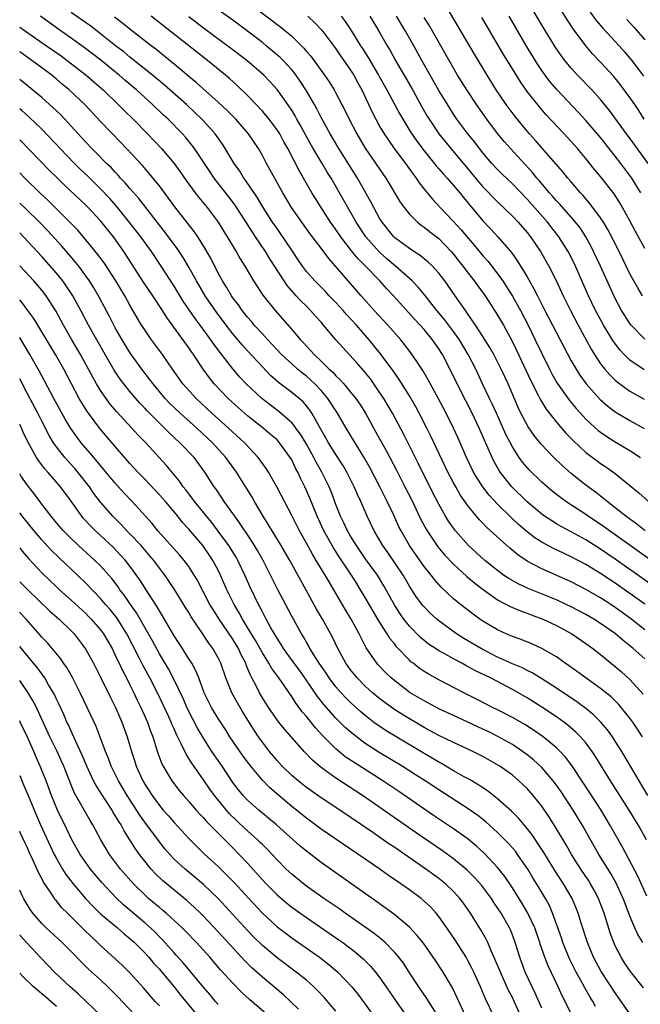
# Model space of a CAD drawing. Units: inches. Extents: x 2622000 to 2625000, y 1461000 to 1464000.
# Drawn here: x 2622000 to 2622084, y 1462055 to 1462189 of the extents above; entities that cross this region are included whole.
import ezdxf

# ---------------------------------------------------------------- set-up
doc = ezdxf.new("R2010")
doc.units = ezdxf.units.IN
doc.header["$MEASUREMENT"] = 0
doc.layers.add('LD26221461_2ft', color=242, linetype='Continuous')

msp = doc.modelspace()

# ---------------------------------------------------------------- linework, layer by layer
at = {"layer": 'LD26221461_2ft'}
for points, elevation in [([(2622085.05, 1462119), (2622083.92, 1462119.92), (2622082.43, 1462121), (2622081, 1462122.16), (2622079.89, 1462123), (2622079.41, 1462123.41), (2622079, 1462123.72), (2622078.29, 1462124.29), (2622077, 1462125.22), (2622075, 1462126.82), (2622073.84, 1462127.84), (2622072.66, 1462129), (2622070.86, 1462130.86), (2622069.96, 1462131.96), (2622069.14, 1462133.14), (2622068.17, 1462135), (2622067.8, 1462135.8), (2622066.42, 1462139), (2622065.96, 1462139.96), (2622065.49, 1462141), (2622064.49, 1462143), (2622063.96, 1462143.96), (2622063, 1462145.47), (2622061.98, 1462147), (2622061.6, 1462147.6), (2622061, 1462148.44), (2622060.78, 1462148.78), (2622060.61, 1462149), (2622059.24, 1462151), (2622057.81, 1462153), (2622057, 1462154.06), (2622056.14, 1462155), (2622055.57, 1462155.57), (2622054.47, 1462156.47), (2622053.62, 1462157), (2622053, 1462157.4), (2622051, 1462158.89), (2622050.88, 1462159), (2622049.28, 1462161), (2622049, 1462161.46), (2622048.16, 1462163), (2622047.77, 1462163.77), (2622045.94, 1462167), (2622043.42, 1462171), (2622042.24, 1462173), (2622041, 1462175.24), (2622040.41, 1462176.41), (2622040.09, 1462177), (2622039, 1462178.88), (2622038.16, 1462180.16), (2622037.34, 1462181.34), (2622037, 1462181.73), (2622035.82, 1462183), (2622035.41, 1462183.41), (2622033.53, 1462185), (2622033, 1462185.43), (2622030.98, 1462187), (2622029, 1462188.46), (2622025, 1462191.34)], 9802), ([(2622029.84, 1462191.84), (2622034.39, 1462188.39), (2622035, 1462187.91), (2622035.52, 1462187.52), (2622037, 1462186.28), (2622038.66, 1462184.66), (2622039, 1462184.23), (2622039.58, 1462183.58), (2622041.45, 1462181), (2622042.08, 1462180.08), (2622042.75, 1462179), (2622043, 1462178.55), (2622044.23, 1462176.23), (2622044.83, 1462175), (2622045.87, 1462173), (2622047, 1462171.06), (2622049, 1462168.15), (2622049.81, 1462167), (2622051.74, 1462163.74), (2622052.28, 1462163), (2622053, 1462162.11), (2622054.12, 1462161), (2622054.6, 1462160.6), (2622055, 1462160.34), (2622055.73, 1462159.73), (2622057, 1462158.77), (2622058.7, 1462157), (2622059, 1462156.65), (2622059.71, 1462155.71), (2622060.29, 1462155), (2622061, 1462154.06), (2622061.83, 1462153), (2622063.16, 1462151.16), (2622063.81, 1462150.19), (2622065, 1462148.35), (2622065.78, 1462147), (2622067, 1462144.74), (2622067.57, 1462143.57), (2622069.49, 1462139.49), (2622070.51, 1462137.49), (2622070.83, 1462136.83), (2622071.58, 1462135.58), (2622073, 1462133.8), (2622074.29, 1462132.29), (2622075.28, 1462131.28), (2622077, 1462129.66), (2622078.52, 1462128.52), (2622079, 1462128.18), (2622079.71, 1462127.71), (2622081, 1462126.8), (2622083, 1462125.2), (2622084.19, 1462124.19), (2622085.51, 1462123)], 9800), ([(2622084.68, 1462151), (2622084.05, 1462152.05), (2622083, 1462153.99), (2622081.51, 1462157), (2622079.99, 1462159.99), (2622079.38, 1462161), (2622079, 1462161.59), (2622077.56, 1462163.56), (2622077, 1462164.19), (2622076.63, 1462164.63), (2622076.28, 1462165), (2622075, 1462166.48), (2622074.55, 1462167), (2622073.86, 1462167.86), (2622071, 1462171.11), (2622070.13, 1462172.13), (2622069.34, 1462173), (2622069, 1462173.39), (2622067.37, 1462175.37), (2622066.14, 1462177), (2622064.81, 1462179), (2622063.59, 1462181), (2622061.86, 1462183.86), (2622057.42, 1462191.42)], 9788), ([(2622085.47, 1462169), (2622083.59, 1462171.59), (2622082.53, 1462173), (2622080.21, 1462176.21), (2622079, 1462177.69), (2622077.81, 1462179), (2622075.85, 1462181), (2622075, 1462181.93), (2622074.14, 1462183), (2622073.65, 1462183.65), (2622072.84, 1462184.84), (2622071.31, 1462187.31), (2622069.12, 1462191)], 9782), ([(2622084.95, 1462175), (2622084.19, 1462176.19), (2622083.65, 1462177), (2622083, 1462177.94), (2622082.23, 1462179), (2622081.7, 1462179.7), (2622080.8, 1462180.8), (2622079, 1462182.78), (2622077.92, 1462183.92), (2622077, 1462185), (2622075.28, 1462187.28), (2622074.48, 1462188.48), (2622073, 1462190.84)], 9780), ([(2622085, 1462105.55), (2622083.09, 1462107.09), (2622081, 1462108.59), (2622080.38, 1462109), (2622079, 1462109.89), (2622077, 1462111.05), (2622075, 1462112.06), (2622071, 1462113.84), (2622069, 1462114.9), (2622067.74, 1462115.74), (2622066.64, 1462116.64), (2622066.23, 1462117), (2622063.5, 1462119.5), (2622063, 1462120.05), (2622062.53, 1462120.53), (2622062.13, 1462121), (2622061, 1462122.38), (2622059.92, 1462123.92), (2622059.3, 1462125), (2622059, 1462125.54), (2622058.24, 1462127), (2622055.91, 1462131.91), (2622055.38, 1462133), (2622054.35, 1462135), (2622053.88, 1462135.88), (2622053, 1462137.36), (2622051.59, 1462139.59), (2622051, 1462140.44), (2622050.78, 1462140.78), (2622049.09, 1462143.09), (2622047.53, 1462145), (2622045.79, 1462147), (2622044.45, 1462148.45), (2622043.97, 1462149), (2622043, 1462150.06), (2622042.1, 1462151), (2622041.57, 1462151.57), (2622040.14, 1462153), (2622039, 1462154.31), (2622038.47, 1462155), (2622037.88, 1462155.88), (2622037, 1462157.17), (2622035.47, 1462159.48), (2622035, 1462160.13), (2622034.4, 1462161), (2622033.11, 1462163), (2622032.33, 1462164.33), (2622030.71, 1462166.71), (2622030.49, 1462167), (2622029.93, 1462167.93), (2622029.16, 1462169), (2622027.96, 1462171), (2622027.59, 1462171.59), (2622026.59, 1462173), (2622025, 1462174.78), (2622024.79, 1462175), (2622023.88, 1462175.88), (2622022.67, 1462177), (2622019.66, 1462179.66), (2622018.04, 1462181), (2622015, 1462183.44), (2622014.15, 1462184.15), (2622013.03, 1462185), (2622011, 1462186.63), (2622009.66, 1462187.66), (2622008.49, 1462188.49), (2622007, 1462189.53)], 9810), ([(2622077.57, 1462189.57), (2622078.41, 1462188.41), (2622079.35, 1462187.35), (2622081.52, 1462185), (2622082.21, 1462184.21), (2622083.23, 1462183), (2622084.86, 1462180.86)], 9778), ([(2622085, 1462101.59), (2622083.45, 1462103), (2622083, 1462103.38), (2622082.09, 1462104.09), (2622081.04, 1462105), (2622079, 1462106.42), (2622078.09, 1462107), (2622077, 1462107.63), (2622075, 1462108.68), (2622074.34, 1462109), (2622073, 1462109.61), (2622069.16, 1462111.16), (2622067.8, 1462111.8), (2622066.53, 1462112.53), (2622065.82, 1462113), (2622065, 1462113.6), (2622063.26, 1462115), (2622061.05, 1462117), (2622059.28, 1462119), (2622059, 1462119.36), (2622058.34, 1462120.34), (2622057.93, 1462121), (2622057, 1462122.63), (2622056.2, 1462124.2), (2622054.21, 1462128.21), (2622052.19, 1462132.19), (2622050.68, 1462135), (2622049.51, 1462137), (2622049, 1462137.79), (2622048.18, 1462139), (2622047.69, 1462139.69), (2622046.8, 1462140.8), (2622045.85, 1462141.85), (2622043.93, 1462143.93), (2622042.99, 1462145), (2622041.34, 1462147), (2622041, 1462147.39), (2622040.23, 1462148.23), (2622039.57, 1462149), (2622039, 1462149.57), (2622038.27, 1462150.27), (2622037.62, 1462151), (2622037.31, 1462151.31), (2622036.38, 1462152.38), (2622035.95, 1462153), (2622034.02, 1462156.02), (2622033.45, 1462157), (2622032.09, 1462159), (2622031.64, 1462159.64), (2622029.29, 1462163.29), (2622028.44, 1462164.44), (2622026.47, 1462167), (2622025.87, 1462167.87), (2622023.77, 1462171), (2622023.45, 1462171.45), (2622022.54, 1462172.54), (2622022.13, 1462173), (2622020.18, 1462175), (2622019.57, 1462175.57), (2622018.08, 1462177), (2622015.87, 1462179), (2622014.32, 1462180.32), (2622013.55, 1462181), (2622011.03, 1462183.03), (2622008.77, 1462184.77), (2622007, 1462186.04), (2622005, 1462187.43), (2622002.81, 1462189)], 9812), ([(2622085.03, 1462109.03), (2622083, 1462110.5), (2622081, 1462111.89), (2622079, 1462113.22), (2622077, 1462114.42), (2622075, 1462115.47), (2622073.96, 1462115.96), (2622072.61, 1462116.61), (2622071, 1462117.49), (2622070.07, 1462118.07), (2622069, 1462118.9), (2622067.86, 1462119.86), (2622066.83, 1462120.83), (2622065, 1462122.66), (2622063.87, 1462123.87), (2622063, 1462125), (2622062.2, 1462126.2), (2622061.74, 1462127), (2622060.77, 1462129), (2622059.63, 1462131.63), (2622059.01, 1462133), (2622058.01, 1462135), (2622056.97, 1462136.97), (2622055.55, 1462139.55), (2622054.81, 1462140.81), (2622054.03, 1462142.03), (2622053.21, 1462143.21), (2622052.35, 1462144.35), (2622051.82, 1462145), (2622050.07, 1462147), (2622048.23, 1462149), (2622046.43, 1462151), (2622042.04, 1462156.04), (2622041, 1462157.48), (2622039.47, 1462159.47), (2622038.35, 1462161), (2622036.98, 1462163), (2622035.8, 1462165), (2622033.57, 1462169), (2622033, 1462170.09), (2622032.48, 1462171), (2622031.14, 1462173), (2622029.38, 1462175), (2622028.2, 1462176.2), (2622027, 1462177.32), (2622024.01, 1462180.01), (2622023, 1462180.83), (2622021.83, 1462181.83), (2622018.51, 1462184.51), (2622017.86, 1462185), (2622015, 1462187.25), (2622014.03, 1462188.03), (2622012.9, 1462188.9)], 9808), ([(2622086.95, 1462110.95), (2622083, 1462113.76), (2622081, 1462115.17), (2622079, 1462116.53), (2622077, 1462117.79), (2622075, 1462118.89), (2622073.62, 1462119.62), (2622073, 1462119.98), (2622072.36, 1462120.36), (2622071.38, 1462121), (2622071, 1462121.27), (2622069, 1462122.96), (2622066.94, 1462125), (2622065.35, 1462127), (2622065.21, 1462127.21), (2622064.49, 1462128.49), (2622064.24, 1462129), (2622062.5, 1462133), (2622061.55, 1462135), (2622060.68, 1462136.68), (2622059.51, 1462139), (2622058.7, 1462140.7), (2622057.48, 1462143), (2622057, 1462143.77), (2622056.15, 1462145), (2622055, 1462146.38), (2622054.45, 1462147), (2622053.75, 1462147.75), (2622050.83, 1462151), (2622049.94, 1462151.94), (2622048.98, 1462153), (2622047.02, 1462155), (2622046.01, 1462156.01), (2622045.11, 1462157.11), (2622043.68, 1462159), (2622043, 1462160.02), (2622042.29, 1462161), (2622040.98, 1462163), (2622040.21, 1462164.21), (2622039.75, 1462165), (2622038.6, 1462167), (2622038.01, 1462168.01), (2622036.45, 1462171), (2622035.93, 1462171.93), (2622035.36, 1462173), (2622035, 1462173.57), (2622033.93, 1462175), (2622033.52, 1462175.52), (2622033, 1462176.11), (2622031, 1462178.21), (2622029.58, 1462179.58), (2622028.53, 1462180.53), (2622027.99, 1462181), (2622025.52, 1462183), (2622017.87, 1462189)], 9806), ([(2622088.68, 1462113), (2622081, 1462118.46), (2622080.22, 1462119), (2622079.52, 1462119.52), (2622077.31, 1462121), (2622077, 1462121.22), (2622074.27, 1462123), (2622073.53, 1462123.53), (2622072.41, 1462124.41), (2622071.72, 1462125), (2622071, 1462125.64), (2622069.3, 1462127.3), (2622069, 1462127.63), (2622068.37, 1462128.37), (2622067.93, 1462129), (2622067, 1462130.42), (2622066.12, 1462132.12), (2622064.83, 1462135), (2622064.27, 1462136.27), (2622063.9, 1462137), (2622062.95, 1462139), (2622062.03, 1462141), (2622061.01, 1462143), (2622059.8, 1462145), (2622059, 1462146.13), (2622057.78, 1462147.78), (2622056.75, 1462149), (2622055.08, 1462151.08), (2622054.18, 1462152.18), (2622053.39, 1462153), (2622053, 1462153.36), (2622051.12, 1462155), (2622049.98, 1462155.98), (2622048.92, 1462156.92), (2622047.08, 1462159), (2622045.77, 1462161), (2622045, 1462162.35), (2622044.61, 1462163), (2622044.04, 1462164.04), (2622042.34, 1462167), (2622041.82, 1462167.82), (2622041.13, 1462169), (2622039.91, 1462171), (2622038.86, 1462172.86), (2622038.17, 1462174.17), (2622037.69, 1462175), (2622037.45, 1462175.45), (2622037, 1462176.22), (2622036.7, 1462176.7), (2622035, 1462179.05), (2622034.08, 1462180.08), (2622033.19, 1462181), (2622030.89, 1462183), (2622028.69, 1462184.69), (2622025, 1462187.4), (2622023, 1462188.91)], 9804), ([(2622039.17, 1462189), (2622040.12, 1462188.12), (2622041.1, 1462187.1), (2622043, 1462184.6), (2622043.64, 1462183.64), (2622045, 1462181.68), (2622045.43, 1462181), (2622045.97, 1462179.97), (2622046.52, 1462179), (2622047.95, 1462175.95), (2622048.45, 1462175), (2622049, 1462173.99), (2622049.58, 1462173), (2622050.14, 1462172.14), (2622050.95, 1462171), (2622052.47, 1462169), (2622053.51, 1462167.51), (2622053.92, 1462167), (2622054.34, 1462166.33), (2622055, 1462165.49), (2622056.13, 1462164.13), (2622057.18, 1462163), (2622059, 1462161.11), (2622060.01, 1462160.01), (2622061, 1462158.81), (2622061.84, 1462157.84), (2622063, 1462156.44), (2622063.68, 1462155.68), (2622064.23, 1462155), (2622065, 1462153.99), (2622065.69, 1462153), (2622066.22, 1462152.22), (2622067, 1462150.95), (2622068.1, 1462149), (2622069.14, 1462147), (2622070.12, 1462145), (2622071, 1462143.14), (2622072.06, 1462141), (2622072.38, 1462140.38), (2622073.1, 1462139.1), (2622074.76, 1462136.76), (2622075.67, 1462135.67), (2622076.27, 1462135), (2622077, 1462134.21), (2622077.61, 1462133.61), (2622078.67, 1462132.67), (2622079, 1462132.42), (2622079.84, 1462131.84), (2622081, 1462131.12), (2622083, 1462129.93), (2622084.42, 1462129)], 9798), ([(2622043.74, 1462189), (2622044.28, 1462188.28), (2622045.08, 1462187.08), (2622046.36, 1462185), (2622046.61, 1462184.61), (2622047.38, 1462183.38), (2622048.8, 1462181), (2622049.91, 1462179), (2622051.7, 1462175.7), (2622052.1, 1462175), (2622053.21, 1462173.21), (2622054.02, 1462172.02), (2622055, 1462170.71), (2622056.66, 1462168.66), (2622057, 1462168.27), (2622057.58, 1462167.58), (2622058.13, 1462167), (2622059, 1462166.01), (2622059.84, 1462165), (2622060.35, 1462164.35), (2622061, 1462163.59), (2622063, 1462161.19), (2622064.06, 1462160.06), (2622065.02, 1462159), (2622066.88, 1462156.88), (2622067.71, 1462155.71), (2622069, 1462153.57), (2622069.94, 1462151.94), (2622070.41, 1462151), (2622070.62, 1462150.62), (2622071.43, 1462149), (2622074.02, 1462144.02), (2622075, 1462142.16), (2622075.66, 1462141), (2622076.18, 1462140.18), (2622077.03, 1462139.02), (2622078.91, 1462136.91), (2622079.97, 1462135.97), (2622081, 1462135.21), (2622083, 1462134.01), (2622084.95, 1462132.95)], 9796), ([(2622047.61, 1462189), (2622048.84, 1462187), (2622049.99, 1462185), (2622050.37, 1462184.37), (2622051.13, 1462183), (2622053.27, 1462179.27), (2622054.69, 1462176.69), (2622055.42, 1462175.42), (2622055.67, 1462175), (2622057.01, 1462173), (2622058.63, 1462171), (2622061, 1462168.19), (2622062.45, 1462166.45), (2622063, 1462165.82), (2622065, 1462163.78), (2622067, 1462161.83), (2622067.79, 1462161), (2622069, 1462159.6), (2622069.48, 1462159), (2622070.84, 1462157), (2622071.98, 1462155), (2622072.99, 1462152.99), (2622073.92, 1462151), (2622074.9, 1462149), (2622075.95, 1462147), (2622077.73, 1462143.73), (2622078.48, 1462142.48), (2622079, 1462141.75), (2622079.58, 1462141), (2622080.24, 1462140.24), (2622081, 1462139.5), (2622081.27, 1462139.27), (2622083, 1462138.03), (2622084.93, 1462136.93)], 9794), ([(2622084.92, 1462140.92), (2622083, 1462142.25), (2622082.22, 1462143), (2622081.63, 1462143.63), (2622080.76, 1462144.76), (2622079.41, 1462147), (2622079, 1462147.74), (2622078.33, 1462149), (2622077.38, 1462151), (2622075.61, 1462155), (2622075, 1462156.23), (2622074.6, 1462157), (2622073.34, 1462159), (2622071.76, 1462161), (2622069, 1462164.13), (2622067, 1462166.23), (2622065.59, 1462167.59), (2622065, 1462168.18), (2622064.23, 1462169), (2622063, 1462170.42), (2622062.54, 1462171), (2622061.88, 1462171.88), (2622060.96, 1462173), (2622059.46, 1462175), (2622059, 1462175.68), (2622058.49, 1462176.49), (2622057, 1462178.93), (2622055.82, 1462181), (2622054.7, 1462183), (2622053.61, 1462185), (2622052.48, 1462187), (2622051.26, 1462189)], 9792), ([(2622085, 1462145.07), (2622083.17, 1462147), (2622083, 1462147.21), (2622082.29, 1462148.29), (2622081.85, 1462149), (2622081, 1462150.61), (2622079.01, 1462155), (2622078.06, 1462157), (2622077.7, 1462157.7), (2622077, 1462159), (2622076.21, 1462160.21), (2622075.6, 1462161), (2622075, 1462161.7), (2622073.45, 1462163.45), (2622073, 1462163.92), (2622072.5, 1462164.5), (2622072.05, 1462165), (2622070.66, 1462166.66), (2622070.35, 1462167), (2622069.74, 1462167.74), (2622066.74, 1462171), (2622065.93, 1462171.93), (2622065, 1462173.07), (2622063.53, 1462175), (2622062.13, 1462177), (2622060.82, 1462179), (2622059.56, 1462181), (2622059, 1462181.93), (2622058.39, 1462183), (2622055.72, 1462187.72), (2622055, 1462188.86)], 9790), ([(2622085, 1462157.43), (2622083.74, 1462159.74), (2622083, 1462161.18), (2622081.99, 1462163), (2622081.62, 1462163.62), (2622080.84, 1462164.84), (2622079, 1462167.21), (2622078.18, 1462168.18), (2622077, 1462169.64), (2622075.84, 1462171), (2622074.04, 1462173), (2622071.61, 1462175.61), (2622070.68, 1462176.68), (2622069, 1462178.78), (2622068.09, 1462180.09), (2622067, 1462181.86), (2622065.82, 1462183.82), (2622065, 1462185.23), (2622063.59, 1462187.6), (2622062.86, 1462188.86)], 9786), ([(2622084.46, 1462165), (2622083.24, 1462167), (2622083, 1462167.35), (2622081.77, 1462169), (2622081, 1462170), (2622079, 1462172.5), (2622077.85, 1462173.85), (2622077, 1462174.81), (2622075.96, 1462175.96), (2622073.04, 1462179.04), (2622072.12, 1462180.12), (2622071.45, 1462181), (2622071, 1462181.64), (2622070.46, 1462182.46), (2622068.94, 1462184.94), (2622066.55, 1462189)], 9784), ([(2622082.59, 1462188.59), (2622083.54, 1462187.54), (2622085, 1462185.79)], 9776), ([(2622000, 1462187.52), (2622000.77, 1462186.97), (2622003.66, 1462185), (2622005.63, 1462183.63), (2622006.47, 1462183), (2622009.02, 1462181), (2622010.1, 1462180.1), (2622011.35, 1462179), (2622013.41, 1462177), (2622014.2, 1462176.2), (2622015.43, 1462175), (2622017.39, 1462173), (2622019.27, 1462171), (2622020.99, 1462168.99), (2622021.83, 1462167.83), (2622022.65, 1462166.65), (2622023.86, 1462165), (2622024.36, 1462164.36), (2622025.48, 1462163), (2622026.98, 1462161), (2622027.75, 1462159.75), (2622028.23, 1462159), (2622029.26, 1462157.26), (2622029.44, 1462157), (2622030, 1462156), (2622030.62, 1462155), (2622031.8, 1462153), (2622033.08, 1462151.08), (2622034.73, 1462149), (2622037, 1462146.42), (2622038.2, 1462145), (2622038.6, 1462144.6), (2622039, 1462144.15), (2622039.56, 1462143.56), (2622040.05, 1462143), (2622041, 1462142.11), (2622042.11, 1462141), (2622042.58, 1462140.58), (2622043, 1462140.1), (2622043.57, 1462139.57), (2622044.07, 1462139), (2622045, 1462137.88), (2622045.71, 1462137), (2622046.24, 1462136.24), (2622047.02, 1462135), (2622048.45, 1462132.45), (2622049.87, 1462129.87), (2622051.25, 1462127.25), (2622052.4, 1462125), (2622053.27, 1462123.27), (2622054.57, 1462120.57), (2622055.26, 1462119.26), (2622055.42, 1462119), (2622056.85, 1462116.85), (2622057.77, 1462115.77), (2622059, 1462114.46), (2622060.8, 1462112.8), (2622061.88, 1462111.88), (2622063.03, 1462111.03), (2622065, 1462109.64), (2622066.72, 1462108.72), (2622068.11, 1462108.11), (2622069, 1462107.8), (2622069.57, 1462107.57), (2622071.14, 1462107), (2622073, 1462106.14), (2622075.1, 1462105), (2622077, 1462103.67), (2622077.93, 1462103), (2622079, 1462102.17), (2622081, 1462100.57), (2622081.85, 1462099.85), (2622083, 1462098.8), (2622084.8, 1462096.8)], 9814), ([(2622084.69, 1462091), (2622084.04, 1462092.04), (2622083.38, 1462093), (2622083, 1462093.52), (2622081.79, 1462095), (2622081.43, 1462095.43), (2622080.42, 1462096.42), (2622079, 1462097.58), (2622075.85, 1462099.85), (2622074.2, 1462101), (2622073, 1462101.86), (2622071, 1462103.03), (2622069.64, 1462103.64), (2622068.21, 1462104.21), (2622067, 1462104.65), (2622066.18, 1462105), (2622065, 1462105.54), (2622063, 1462106.72), (2622062.59, 1462107), (2622061.66, 1462107.66), (2622059.93, 1462109), (2622059, 1462109.76), (2622057.33, 1462111.33), (2622056.4, 1462112.4), (2622055.95, 1462113), (2622055, 1462114.18), (2622053.82, 1462115.82), (2622053.01, 1462117.01), (2622051.88, 1462119), (2622051.58, 1462119.58), (2622050.87, 1462121.13), (2622049.97, 1462123), (2622049.64, 1462123.64), (2622048.98, 1462125), (2622047.62, 1462127.62), (2622046.9, 1462128.9), (2622044.39, 1462133), (2622043.22, 1462135), (2622041.92, 1462137), (2622041, 1462138.1), (2622040.15, 1462139), (2622039.56, 1462139.56), (2622039, 1462140.05), (2622038.46, 1462140.46), (2622037.8, 1462141), (2622037, 1462141.71), (2622035.62, 1462143), (2622033.73, 1462145), (2622033, 1462145.79), (2622031.9, 1462147), (2622031.51, 1462147.51), (2622031, 1462148.07), (2622030.26, 1462149), (2622029.76, 1462149.76), (2622029, 1462150.72), (2622028.81, 1462151), (2622028.14, 1462152.14), (2622027.59, 1462153), (2622027, 1462154.08), (2622026.02, 1462156.02), (2622025.45, 1462157), (2622025, 1462157.76), (2622024.22, 1462159), (2622023.73, 1462159.73), (2622021.1, 1462163.1), (2622019, 1462165.94), (2622017.63, 1462167.63), (2622016.69, 1462168.69), (2622013.78, 1462171.78), (2622011, 1462174.69), (2622009.88, 1462175.88), (2622008.93, 1462176.93), (2622006.73, 1462179), (2622005.78, 1462179.78), (2622005, 1462180.47), (2622004.36, 1462181), (2622003, 1462182.01), (2622001.64, 1462183), (2622001, 1462183.43), (2622000, 1462184.16)], 9816), ([(2622085.45, 1462083), (2622084.23, 1462085), (2622081.88, 1462089), (2622081, 1462090.42), (2622080.62, 1462091), (2622079.94, 1462091.94), (2622079, 1462093.04), (2622078.01, 1462094.01), (2622077, 1462094.84), (2622075.77, 1462095.77), (2622073, 1462097.59), (2622071, 1462098.87), (2622069.69, 1462099.69), (2622069, 1462100.02), (2622068.36, 1462100.36), (2622067, 1462100.94), (2622065, 1462101.85), (2622062.9, 1462102.9), (2622060.39, 1462104.39), (2622059.42, 1462105), (2622057, 1462106.77), (2622056.72, 1462107), (2622055.83, 1462107.83), (2622055, 1462108.67), (2622054.85, 1462108.85), (2622053.98, 1462109.98), (2622053, 1462111.49), (2622052.14, 1462113), (2622050.05, 1462116.05), (2622049.37, 1462117), (2622048.2, 1462119), (2622047.25, 1462121), (2622046.4, 1462123), (2622045.95, 1462123.95), (2622045.51, 1462125), (2622044.48, 1462127), (2622043.93, 1462127.93), (2622043, 1462129.39), (2622042.02, 1462131), (2622039.74, 1462135), (2622039.44, 1462135.44), (2622039, 1462136.01), (2622038.55, 1462136.55), (2622038.03, 1462137), (2622037, 1462137.85), (2622035.2, 1462139.2), (2622034.13, 1462140.13), (2622033, 1462141.3), (2622031, 1462143.49), (2622030.28, 1462144.28), (2622029, 1462145.82), (2622028.08, 1462147), (2622026.76, 1462148.76), (2622025.22, 1462151), (2622024.04, 1462153), (2622023, 1462154.87), (2622022.21, 1462156.21), (2622021.41, 1462157.41), (2622019.71, 1462159.71), (2622019, 1462160.58), (2622017, 1462163.17), (2622016.22, 1462164.22), (2622015, 1462165.59), (2622014.36, 1462166.36), (2622013.73, 1462167), (2622013.39, 1462167.39), (2622013, 1462167.78), (2622012.42, 1462168.42), (2622011.81, 1462169), (2622010.42, 1462170.42), (2622009.82, 1462171), (2622009, 1462171.87), (2622008.46, 1462172.46), (2622007.94, 1462173), (2622007, 1462174.04), (2622006.56, 1462174.56), (2622005.58, 1462175.58), (2622005, 1462176.13), (2622004.57, 1462176.57), (2622003, 1462177.95), (2622001, 1462179.57), (2622000.27, 1462180.18), (2622000, 1462180.41)], 9818), ([(2622085.24, 1462077), (2622084.12, 1462079), (2622082.89, 1462081), (2622080.34, 1462085), (2622078.32, 1462088.32), (2622077.86, 1462089), (2622077, 1462090.16), (2622076.29, 1462091), (2622075.65, 1462091.65), (2622074.57, 1462092.56), (2622073.99, 1462093), (2622073, 1462093.7), (2622071.02, 1462095.02), (2622069, 1462096.29), (2622067, 1462097.43), (2622064.03, 1462099), (2622061.98, 1462099.98), (2622061, 1462100.53), (2622060.68, 1462100.68), (2622060.12, 1462101), (2622059, 1462101.6), (2622057.62, 1462102.38), (2622057, 1462102.71), (2622056.55, 1462103), (2622055.61, 1462103.61), (2622055, 1462104.09), (2622054.5, 1462104.5), (2622053, 1462106.05), (2622052.26, 1462107), (2622051.74, 1462107.74), (2622051, 1462108.85), (2622049.53, 1462111.53), (2622048.64, 1462113), (2622047, 1462115.27), (2622045.8, 1462117), (2622045.51, 1462117.51), (2622045, 1462118.31), (2622044.6, 1462119), (2622044.09, 1462120.09), (2622043.64, 1462121), (2622043, 1462122.6), (2622042.35, 1462124.35), (2622042.07, 1462125), (2622041.08, 1462127), (2622040.34, 1462128.34), (2622040.01, 1462129), (2622039, 1462130.81), (2622038.17, 1462132.17), (2622037.56, 1462133), (2622037.34, 1462133.34), (2622037, 1462133.7), (2622035.24, 1462135.24), (2622034.09, 1462136.09), (2622032.92, 1462137), (2622030.79, 1462139), (2622029.93, 1462139.93), (2622029, 1462141.05), (2622027.27, 1462143.27), (2622026.41, 1462144.41), (2622026.01, 1462145), (2622024.54, 1462147), (2622023.88, 1462147.88), (2622022.25, 1462150.25), (2622021, 1462152.28), (2622019.26, 1462155), (2622017.92, 1462157), (2622016.48, 1462159), (2622015, 1462160.93), (2622013.18, 1462163.18), (2622012.24, 1462164.24), (2622011, 1462165.55), (2622009.25, 1462167.25), (2622008.22, 1462168.22), (2622007.45, 1462169), (2622005.51, 1462171), (2622003, 1462173.65), (2622001.3, 1462175.3), (2622000.27, 1462176.18), (2622000, 1462176.4)], 9820), ([(2622085.3, 1462069.3), (2622084.06, 1462072.06), (2622081.97, 1462075.97), (2622080.27, 1462079), (2622079.07, 1462081), (2622076.69, 1462084.69), (2622075.09, 1462087.09), (2622074.23, 1462088.23), (2622073.5, 1462089), (2622073, 1462089.49), (2622071.18, 1462091), (2622069.9, 1462091.9), (2622068.68, 1462092.68), (2622067, 1462093.63), (2622065, 1462094.66), (2622064.3, 1462095), (2622062.13, 1462096.13), (2622060.41, 1462097), (2622057, 1462098.76), (2622055.55, 1462099.55), (2622055, 1462099.89), (2622054.34, 1462100.34), (2622053.51, 1462101), (2622053.21, 1462101.21), (2622053, 1462101.41), (2622051.25, 1462103.25), (2622051, 1462103.58), (2622050.36, 1462104.36), (2622049.99, 1462105), (2622049, 1462106.56), (2622048.07, 1462108.07), (2622047, 1462109.94), (2622046.37, 1462111), (2622045.83, 1462111.83), (2622045.13, 1462113), (2622043.47, 1462115.47), (2622042.68, 1462116.68), (2622041.37, 1462119), (2622040.45, 1462121), (2622039.45, 1462123.45), (2622039, 1462124.51), (2622038.77, 1462125), (2622038.18, 1462126.18), (2622037.82, 1462127), (2622037.53, 1462127.53), (2622037, 1462128.65), (2622036.8, 1462129), (2622035.34, 1462131), (2622035, 1462131.37), (2622034.13, 1462132.13), (2622033.09, 1462133), (2622031, 1462134.65), (2622029.74, 1462135.74), (2622028.35, 1462137), (2622026.46, 1462139), (2622025.81, 1462139.81), (2622024.95, 1462141), (2622023.62, 1462143), (2622023.36, 1462143.36), (2622023, 1462143.89), (2622020.01, 1462148.01), (2622019.4, 1462149), (2622018.09, 1462151), (2622016.85, 1462152.85), (2622014.5, 1462156.5), (2622014.16, 1462157), (2622012.75, 1462159), (2622011, 1462161.17), (2622009.3, 1462163), (2622009, 1462163.3), (2622006.07, 1462166.07), (2622005.06, 1462167.06), (2622004.05, 1462168.05), (2622000, 1462172.21)], 9822), ([(2622084.73, 1462063), (2622084.09, 1462064.09), (2622083.68, 1462065), (2622083, 1462066.62), (2622082.33, 1462068.33), (2622082.09, 1462069), (2622081.11, 1462071.11), (2622080.39, 1462072.39), (2622078.76, 1462075), (2622076.48, 1462079), (2622075.29, 1462081), (2622073.6, 1462083.6), (2622073, 1462084.43), (2622072.57, 1462085), (2622071, 1462086.81), (2622069.86, 1462087.86), (2622069, 1462088.54), (2622068.39, 1462089), (2622067, 1462089.93), (2622065.04, 1462091.04), (2622063.7, 1462091.7), (2622063, 1462092.04), (2622059, 1462093.88), (2622057, 1462094.81), (2622055.58, 1462095.58), (2622055, 1462095.87), (2622053.1, 1462097), (2622051, 1462098.6), (2622050.52, 1462099), (2622049.75, 1462099.75), (2622048.77, 1462100.77), (2622048.57, 1462101), (2622047.12, 1462103.12), (2622046.44, 1462104.44), (2622046.17, 1462105), (2622045.07, 1462107), (2622044.29, 1462108.29), (2622042.72, 1462111), (2622042.07, 1462112.07), (2622041.54, 1462113), (2622040.34, 1462115), (2622039.82, 1462115.82), (2622039, 1462117.34), (2622038.07, 1462119), (2622037, 1462121.11), (2622036, 1462123), (2622034.99, 1462124.99), (2622033.82, 1462127), (2622033.5, 1462127.5), (2622032.43, 1462129), (2622030.59, 1462131), (2622028.41, 1462133), (2622026.14, 1462135), (2622023.99, 1462137), (2622022.18, 1462139), (2622020.77, 1462141), (2622019.4, 1462143), (2622017.93, 1462145), (2622017, 1462146.35), (2622016.58, 1462147), (2622015.99, 1462147.99), (2622015, 1462149.7), (2622014.29, 1462151), (2622013.09, 1462153), (2622011.47, 1462155.47), (2622010.62, 1462156.62), (2622009, 1462158.61), (2622007.9, 1462159.9), (2622006.84, 1462161), (2622003.92, 1462163.92), (2622002.76, 1462165), (2622000.71, 1462166.97), (2622000, 1462167.69)], 9824), ([(2622084.84, 1462056.84), (2622083.06, 1462059.06), (2622082.25, 1462060.25), (2622081.78, 1462061), (2622081, 1462062.56), (2622080.8, 1462063), (2622080.32, 1462064.32), (2622079.47, 1462067), (2622079, 1462068.26), (2622078.72, 1462069), (2622078.13, 1462070.13), (2622077.65, 1462071), (2622077.4, 1462071.4), (2622076.33, 1462073), (2622075.05, 1462075), (2622074.3, 1462076.3), (2622073, 1462078.5), (2622072.04, 1462080.04), (2622071, 1462081.56), (2622069.84, 1462083), (2622069, 1462083.95), (2622068.47, 1462084.47), (2622067.9, 1462085), (2622067, 1462085.76), (2622065.29, 1462087), (2622065, 1462087.19), (2622063, 1462088.31), (2622062.55, 1462088.55), (2622061.62, 1462089), (2622059, 1462090.21), (2622057, 1462091.19), (2622055.83, 1462091.83), (2622055, 1462092.27), (2622053, 1462093.43), (2622051, 1462094.68), (2622049.65, 1462095.65), (2622049, 1462096.16), (2622048, 1462097), (2622047, 1462097.9), (2622045.89, 1462099), (2622045, 1462100.1), (2622044.34, 1462101), (2622043.25, 1462103), (2622042.53, 1462104.53), (2622041.2, 1462107), (2622040.38, 1462108.38), (2622038.95, 1462110.95), (2622036.74, 1462115), (2622035.57, 1462117), (2622034.33, 1462119), (2622033.84, 1462119.84), (2622033.09, 1462121), (2622031.93, 1462123), (2622031.6, 1462123.6), (2622030.84, 1462124.84), (2622029.5, 1462127), (2622028.05, 1462129), (2622026.22, 1462131), (2622024.07, 1462133), (2622021.84, 1462135), (2622020.39, 1462136.39), (2622019.8, 1462137), (2622018.13, 1462139), (2622017.66, 1462139.66), (2622016.63, 1462141), (2622015, 1462143.27), (2622013.94, 1462145), (2622013, 1462146.63), (2622012.8, 1462147), (2622012.2, 1462148.19), (2622010.81, 1462150.81), (2622010.08, 1462152.08), (2622009.48, 1462153), (2622009, 1462153.68), (2622008.03, 1462155), (2622007.58, 1462155.58), (2622006.66, 1462156.67), (2622005.73, 1462157.73), (2622003.82, 1462159.82), (2622002.69, 1462161), (2622000.83, 1462162.81), (2622000, 1462163.59)], 9826), ([(2622083, 1462053.31), (2622081, 1462056.15), (2622079.06, 1462059.06), (2622078.03, 1462061), (2622077.21, 1462063), (2622076.37, 1462065.63), (2622075.96, 1462067), (2622075.69, 1462067.69), (2622075.15, 1462069), (2622073.97, 1462071), (2622072.79, 1462072.79), (2622071.27, 1462075.27), (2622070.49, 1462076.49), (2622070.13, 1462077), (2622069.68, 1462077.68), (2622069, 1462078.53), (2622067.87, 1462079.87), (2622066.87, 1462080.87), (2622065, 1462082.57), (2622063.64, 1462083.64), (2622063, 1462084.04), (2622062.43, 1462084.43), (2622061.17, 1462085.17), (2622060.43, 1462085.57), (2622059, 1462086.39), (2622057.36, 1462087.36), (2622057, 1462087.55), (2622056.1, 1462088.1), (2622055, 1462088.74), (2622051.07, 1462091.07), (2622049.83, 1462091.83), (2622049, 1462092.38), (2622048.63, 1462092.63), (2622048.14, 1462093), (2622047, 1462093.89), (2622046.4, 1462094.4), (2622045, 1462095.67), (2622044.33, 1462096.33), (2622043.71, 1462097), (2622043, 1462097.81), (2622042.09, 1462099), (2622041.66, 1462099.66), (2622040.72, 1462101), (2622040.22, 1462101.78), (2622039.48, 1462103), (2622039.32, 1462103.32), (2622039, 1462103.85), (2622038.59, 1462104.59), (2622038.32, 1462105), (2622037, 1462107.39), (2622035.08, 1462111.08), (2622034.13, 1462113), (2622033.09, 1462115), (2622032.34, 1462116.34), (2622031.94, 1462117), (2622030.78, 1462118.78), (2622030.62, 1462119), (2622029.98, 1462119.98), (2622029.24, 1462121), (2622029, 1462121.36), (2622027.83, 1462123), (2622027.51, 1462123.51), (2622026.7, 1462124.7), (2622026.47, 1462125), (2622025.2, 1462127), (2622023.71, 1462129), (2622021.8, 1462131), (2622020.34, 1462132.34), (2622019.68, 1462133), (2622019, 1462133.64), (2622017.32, 1462135.32), (2622017, 1462135.68), (2622016.36, 1462136.36), (2622015.79, 1462137), (2622015, 1462137.95), (2622014.16, 1462139), (2622013.66, 1462139.66), (2622012.86, 1462140.86), (2622011.61, 1462143), (2622009.38, 1462147), (2622008.33, 1462149), (2622007.23, 1462151), (2622006.34, 1462152.34), (2622005.86, 1462153), (2622005, 1462154.07), (2622003, 1462156.32), (2622000.58, 1462158.95), (2622000, 1462159.56)], 9828), ([(2622078.33, 1462054.33), (2622077.96, 1462055), (2622077.58, 1462055.58), (2622076.86, 1462056.86), (2622076.55, 1462057.45), (2622075.69, 1462059), (2622074.79, 1462060.79), (2622073.89, 1462063), (2622073.67, 1462063.67), (2622072.48, 1462067), (2622072.04, 1462068.04), (2622071.51, 1462069), (2622070.57, 1462070.57), (2622069.81, 1462071.81), (2622069.09, 1462073), (2622067.72, 1462075), (2622067.42, 1462075.42), (2622066.49, 1462076.49), (2622065, 1462077.97), (2622063.41, 1462079.41), (2622062.29, 1462080.29), (2622061, 1462081.21), (2622057, 1462083.78), (2622055.15, 1462085), (2622053.84, 1462085.84), (2622052.01, 1462087), (2622048.88, 1462088.88), (2622047, 1462090.09), (2622045.34, 1462091.34), (2622044.28, 1462092.28), (2622043, 1462093.55), (2622041.38, 1462095.38), (2622040.49, 1462096.49), (2622038.78, 1462099), (2622038.04, 1462100.04), (2622037.31, 1462101), (2622037.19, 1462101.19), (2622035.88, 1462103), (2622035.56, 1462103.56), (2622035, 1462104.4), (2622034.16, 1462105.84), (2622033.53, 1462107), (2622033.36, 1462107.36), (2622033, 1462108.01), (2622032.68, 1462108.68), (2622032.49, 1462109), (2622031.36, 1462111.36), (2622030.62, 1462113), (2622029.66, 1462115), (2622029.42, 1462115.42), (2622028.45, 1462117), (2622027, 1462118.99), (2622026.13, 1462120.13), (2622023.78, 1462123), (2622023.47, 1462123.46), (2622023, 1462124.05), (2622022.6, 1462124.6), (2622022.25, 1462125), (2622021.75, 1462125.75), (2622019.94, 1462127.94), (2622018.99, 1462128.99), (2622017.14, 1462131), (2622016.08, 1462132.08), (2622015.26, 1462133), (2622014.15, 1462134.15), (2622013.2, 1462135.2), (2622012.28, 1462136.28), (2622011.75, 1462137), (2622011, 1462138.1), (2622010.46, 1462139), (2622009.93, 1462139.93), (2622009.38, 1462141), (2622008.27, 1462143), (2622007.1, 1462145), (2622005.96, 1462147), (2622004.93, 1462148.93), (2622003.6, 1462151), (2622003, 1462151.77), (2622001.94, 1462153), (2622000, 1462155.08)], 9830), ([(2622075.18, 1462053), (2622073.77, 1462055.77), (2622073.22, 1462057), (2622071.86, 1462059.86), (2622071.41, 1462061), (2622070.78, 1462062.78), (2622070.72, 1462063), (2622070.04, 1462065), (2622069.13, 1462067), (2622068.34, 1462068.34), (2622067, 1462070.45), (2622065.98, 1462071.98), (2622065, 1462073.24), (2622063.17, 1462075.17), (2622062.13, 1462076.12), (2622061, 1462077.06), (2622059, 1462078.5), (2622056.3, 1462080.3), (2622051.55, 1462083.55), (2622049.39, 1462085), (2622045.48, 1462087.48), (2622044.28, 1462088.28), (2622043, 1462089.35), (2622041.18, 1462091.18), (2622040.21, 1462092.21), (2622039, 1462093.74), (2622038.41, 1462094.41), (2622038.01, 1462095), (2622037.57, 1462095.57), (2622037, 1462096.5), (2622036.79, 1462096.79), (2622036.66, 1462097), (2622035.89, 1462098.11), (2622035.26, 1462099), (2622034.28, 1462100.28), (2622033.89, 1462101), (2622033, 1462102.44), (2622032.08, 1462104.08), (2622031, 1462105.87), (2622030.29, 1462107), (2622029.85, 1462107.85), (2622029.15, 1462109), (2622028.18, 1462111), (2622027.32, 1462113), (2622027, 1462113.65), (2622026.28, 1462115), (2622025.76, 1462115.76), (2622024.89, 1462117), (2622023, 1462119.23), (2622022.16, 1462120.16), (2622021.51, 1462121), (2622019.82, 1462123), (2622019, 1462123.93), (2622017, 1462126.02), (2622016.05, 1462127), (2622015.56, 1462127.56), (2622015, 1462128.16), (2622013, 1462130.47), (2622010.92, 1462132.92), (2622009.36, 1462135), (2622009.21, 1462135.21), (2622008.43, 1462136.43), (2622008.1, 1462137), (2622006, 1462141), (2622004.87, 1462143), (2622001.9, 1462147.9), (2622001.11, 1462149), (2622000.25, 1462150.16), (2622000, 1462150.45)], 9832), ([(2622071, 1462054.09), (2622070.11, 1462056.11), (2622069.68, 1462057), (2622068.76, 1462059), (2622068.01, 1462061), (2622067.39, 1462063), (2622067, 1462064.06), (2622066.74, 1462064.74), (2622066.62, 1462065), (2622065.49, 1462067), (2622065, 1462067.75), (2622064.48, 1462068.48), (2622064.16, 1462069), (2622062.81, 1462070.81), (2622061.87, 1462071.87), (2622060.86, 1462072.86), (2622059, 1462074.4), (2622057.49, 1462075.49), (2622053.94, 1462077.94), (2622047.8, 1462082.2), (2622046.63, 1462083), (2622043, 1462085.39), (2622041, 1462086.8), (2622039.8, 1462087.8), (2622038.67, 1462089), (2622036.02, 1462092.02), (2622035.23, 1462093), (2622035, 1462093.31), (2622033.84, 1462095), (2622033, 1462096.32), (2622032.6, 1462097), (2622032.23, 1462097.77), (2622031.58, 1462099), (2622031.37, 1462099.37), (2622031, 1462100.34), (2622030.8, 1462100.8), (2622030.74, 1462101), (2622030.14, 1462102.14), (2622029.77, 1462103), (2622029, 1462104.28), (2622027.14, 1462107), (2622026.3, 1462108.3), (2622025.88, 1462109), (2622025, 1462110.67), (2622024.82, 1462111), (2622024.21, 1462112.21), (2622023.75, 1462113), (2622023, 1462114.16), (2622022.39, 1462115), (2622021.75, 1462115.75), (2622018.8, 1462119), (2622018, 1462120), (2622015.28, 1462123), (2622014.18, 1462124.18), (2622013, 1462125.48), (2622011.41, 1462127.41), (2622011, 1462127.89), (2622010.51, 1462128.51), (2622010.08, 1462129), (2622009.59, 1462129.59), (2622008.37, 1462131), (2622007.78, 1462131.78), (2622006.95, 1462132.95), (2622006.2, 1462134.2), (2622004.63, 1462137), (2622003, 1462140.1), (2622002.7, 1462140.7), (2622001.4, 1462143), (2622000.53, 1462144.47), (2622000, 1462145.33)], 9834), ([(2622069.05, 1462051.05), (2622067.24, 1462055), (2622067, 1462055.52), (2622066.5, 1462056.5), (2622065.37, 1462059), (2622064.68, 1462060.68), (2622064.13, 1462061.87), (2622063.65, 1462063), (2622063.45, 1462063.45), (2622062.73, 1462064.73), (2622061.3, 1462067), (2622060.36, 1462068.36), (2622059.88, 1462069), (2622059, 1462069.96), (2622057.91, 1462071), (2622057, 1462071.72), (2622055.25, 1462073), (2622051, 1462075.93), (2622050.35, 1462076.35), (2622049.45, 1462077), (2622048.02, 1462077.98), (2622043.56, 1462081), (2622041, 1462082.69), (2622039, 1462084.08), (2622037.85, 1462085), (2622037, 1462085.75), (2622035.71, 1462087), (2622035, 1462087.77), (2622033.97, 1462089), (2622033, 1462090.26), (2622032.47, 1462091), (2622031.88, 1462091.88), (2622030.34, 1462094.34), (2622029.6, 1462095.6), (2622028.84, 1462097), (2622028.05, 1462099), (2622027.36, 1462101), (2622027, 1462101.73), (2622026.28, 1462103), (2622025.72, 1462103.72), (2622024.68, 1462105.32), (2622023.33, 1462107.33), (2622023, 1462107.89), (2622022.57, 1462108.57), (2622021.05, 1462111.05), (2622020.26, 1462112.26), (2622019.75, 1462113), (2622018.25, 1462115), (2622017.67, 1462115.67), (2622016.5, 1462117), (2622015, 1462118.59), (2622014.59, 1462119), (2622013.83, 1462119.83), (2622012.66, 1462121), (2622011, 1462122.92), (2622010.1, 1462124.1), (2622009.48, 1462125), (2622007.92, 1462127), (2622007.5, 1462127.5), (2622006.53, 1462128.53), (2622006.13, 1462129), (2622005, 1462130.42), (2622004.59, 1462131), (2622004, 1462132), (2622003, 1462133.92), (2622002.45, 1462135), (2622001, 1462137.72), (2622000, 1462139.67)], 9836), ([(2622064.5, 1462053), (2622063.36, 1462055.36), (2622062.66, 1462057), (2622061.76, 1462059), (2622061.51, 1462059.51), (2622061, 1462060.5), (2622060.72, 1462061), (2622059.28, 1462063.28), (2622058.11, 1462065), (2622057, 1462066.55), (2622056.63, 1462067), (2622055.85, 1462067.85), (2622055, 1462068.65), (2622054.58, 1462069), (2622053, 1462070.18), (2622051.85, 1462071), (2622050.15, 1462072.15), (2622048.97, 1462073), (2622041, 1462078.43), (2622039, 1462079.91), (2622037, 1462081.51), (2622034.04, 1462084.04), (2622033, 1462085.1), (2622031.42, 1462087), (2622030.38, 1462088.38), (2622028.56, 1462091), (2622027.97, 1462091.97), (2622027, 1462093.48), (2622026.1, 1462095), (2622025.09, 1462097), (2622024.35, 1462099), (2622023.96, 1462099.96), (2622023.39, 1462101), (2622023, 1462101.6), (2622022.47, 1462102.47), (2622022.12, 1462103), (2622021.69, 1462103.69), (2622021, 1462104.73), (2622019.43, 1462107.43), (2622019, 1462108.12), (2622018.69, 1462108.69), (2622017.52, 1462110.48), (2622016.34, 1462112.34), (2622015, 1462114.19), (2622014.37, 1462115), (2622013.72, 1462115.72), (2622012.74, 1462116.74), (2622010.31, 1462119), (2622009.66, 1462119.65), (2622008.7, 1462120.7), (2622008.46, 1462121), (2622007, 1462123.03), (2622005.55, 1462125), (2622003.84, 1462127), (2622003.43, 1462127.43), (2622003, 1462128.01), (2622002.57, 1462128.57), (2622002.29, 1462129), (2622001.1, 1462131.1), (2622000.48, 1462132.42), (2622000.27, 1462132.91), (2622000, 1462133.47)], 9838), ([(2622061.6, 1462051), (2622059.73, 1462055), (2622059.51, 1462055.51), (2622058.84, 1462056.84), (2622057.58, 1462059), (2622056.57, 1462060.57), (2622054.92, 1462062.92), (2622054.03, 1462064.03), (2622053, 1462065.1), (2622051, 1462066.76), (2622049.72, 1462067.72), (2622048.55, 1462068.55), (2622041, 1462073.92), (2622039, 1462075.42), (2622038.14, 1462076.14), (2622037.19, 1462077), (2622034.92, 1462079), (2622033.88, 1462079.88), (2622033, 1462080.59), (2622032.51, 1462081), (2622031, 1462082.37), (2622030.41, 1462083), (2622029.78, 1462083.78), (2622029, 1462084.79), (2622027.52, 1462087), (2622026.15, 1462089), (2622025, 1462090.79), (2622024.19, 1462092.19), (2622022.82, 1462094.82), (2622022.21, 1462096.21), (2622021, 1462098.73), (2622020.22, 1462100.22), (2622019, 1462102.27), (2622018.04, 1462104.04), (2622017, 1462105.87), (2622015.88, 1462107.88), (2622015.09, 1462109), (2622014.24, 1462110.24), (2622013.64, 1462111), (2622013.38, 1462111.38), (2622012.52, 1462112.52), (2622012.11, 1462113), (2622011, 1462114.24), (2622010.23, 1462115), (2622008, 1462117), (2622007, 1462117.95), (2622005.95, 1462119), (2622005, 1462120.12), (2622004.27, 1462121), (2622003, 1462122.64), (2622002, 1462124), (2622001, 1462125.25), (2622000.17, 1462126.48), (2622000, 1462126.75)], 9840), ([(2622056.93, 1462052.93), (2622055.39, 1462055.39), (2622054.3, 1462057), (2622052.99, 1462059), (2622052.19, 1462060.19), (2622051.57, 1462061), (2622051, 1462061.67), (2622049.71, 1462063), (2622049.34, 1462063.34), (2622048.23, 1462064.22), (2622047, 1462065.1), (2622044.26, 1462067), (2622043.53, 1462067.53), (2622041.37, 1462069), (2622039, 1462070.69), (2622038.59, 1462071), (2622037, 1462072.3), (2622036.26, 1462073), (2622035, 1462074.27), (2622034.33, 1462075), (2622033.68, 1462075.68), (2622033, 1462076.34), (2622032.68, 1462076.68), (2622032.34, 1462077), (2622030.58, 1462078.58), (2622029.55, 1462079.55), (2622028.54, 1462080.54), (2622028.13, 1462081), (2622026.49, 1462083), (2622025.87, 1462083.87), (2622025, 1462085.13), (2622023.39, 1462087.39), (2622023, 1462088.05), (2622022.62, 1462088.62), (2622021.97, 1462090.03), (2622021.31, 1462091.31), (2622021, 1462092.06), (2622020.71, 1462092.71), (2622020.6, 1462093), (2622020.28, 1462093.72), (2622018.72, 1462097), (2622017.7, 1462099), (2622016.75, 1462100.75), (2622016.27, 1462101.73), (2622014.59, 1462105), (2622013.2, 1462107.2), (2622012.3, 1462108.3), (2622011.67, 1462109), (2622011, 1462109.79), (2622009, 1462111.91), (2622007.88, 1462113), (2622005.35, 1462115.35), (2622004.33, 1462116.33), (2622003, 1462117.78), (2622001.97, 1462119), (2622000.42, 1462120.93), (2622000, 1462121.48)], 9842), ([(2622000, 1462116.7), (2622000.34, 1462116.26), (2622001.22, 1462115.22), (2622003, 1462113.32), (2622005, 1462111.38), (2622005.41, 1462111), (2622007, 1462109.6), (2622009, 1462107.75), (2622009.38, 1462107.38), (2622009.74, 1462107), (2622011, 1462105.53), (2622011.4, 1462105), (2622012.56, 1462103), (2622013, 1462102.12), (2622013.35, 1462101.35), (2622013.53, 1462101), (2622014, 1462100), (2622014.53, 1462099), (2622015, 1462098.06), (2622015.52, 1462097), (2622015.98, 1462095.98), (2622016.47, 1462095), (2622017.36, 1462093), (2622017.78, 1462091.78), (2622018.1, 1462091), (2622018.78, 1462088.78), (2622019.33, 1462087.33), (2622019.5, 1462087), (2622020.69, 1462085), (2622021, 1462084.58), (2622021.69, 1462083.69), (2622022.26, 1462083), (2622023, 1462082.18), (2622024.02, 1462081), (2622024.49, 1462080.49), (2622025, 1462079.97), (2622025.44, 1462079.44), (2622028.43, 1462076.43), (2622029, 1462075.88), (2622029.87, 1462075), (2622031, 1462073.79), (2622033, 1462071.55), (2622033.52, 1462071), (2622035, 1462069.5), (2622036.35, 1462068.35), (2622037, 1462067.83), (2622039, 1462066.4), (2622043.39, 1462063.39), (2622043.95, 1462063), (2622045.69, 1462061.69), (2622046.76, 1462060.76), (2622047.75, 1462059.75), (2622048.38, 1462059), (2622049, 1462058.2), (2622049.86, 1462057), (2622051.22, 1462055), (2622052.79, 1462052.79)], 9844), ([(2622000, 1462112.08), (2622001.09, 1462111), (2622004.1, 1462108.1), (2622005.39, 1462107), (2622007, 1462105.43), (2622007.41, 1462105), (2622008.91, 1462103), (2622009, 1462102.86), (2622010.03, 1462101), (2622011, 1462099.13), (2622012.34, 1462096.34), (2622013.01, 1462095), (2622013.61, 1462093.61), (2622013.89, 1462093), (2622014.61, 1462091), (2622015.19, 1462089), (2622015.65, 1462087.65), (2622015.85, 1462087), (2622016.75, 1462085), (2622017, 1462084.57), (2622018, 1462083), (2622019, 1462081.63), (2622019.53, 1462081), (2622020.23, 1462080.23), (2622021, 1462079.32), (2622023, 1462077.15), (2622024.07, 1462076.07), (2622025.1, 1462075.1), (2622027, 1462073.36), (2622028.19, 1462072.19), (2622029.16, 1462071.16), (2622031.15, 1462069), (2622033.01, 1462067.01), (2622035, 1462065.16), (2622036.22, 1462064.22), (2622037, 1462063.64), (2622040.78, 1462061), (2622042.04, 1462060.04), (2622043.25, 1462059), (2622045.15, 1462057), (2622045.99, 1462055.99), (2622047, 1462054.64), (2622049.58, 1462051)], 9846), ([(2622043, 1462053.69), (2622041.47, 1462055.47), (2622040.5, 1462056.5), (2622039.99, 1462057), (2622039, 1462057.88), (2622037.62, 1462059), (2622035, 1462060.94), (2622033, 1462062.62), (2622031.8, 1462063.8), (2622031, 1462064.65), (2622029, 1462066.84), (2622026.97, 1462069), (2622025, 1462070.89), (2622023.87, 1462071.87), (2622022.49, 1462073), (2622021, 1462074.37), (2622020.4, 1462075), (2622019.75, 1462075.75), (2622019, 1462076.69), (2622017, 1462079.4), (2622016.33, 1462080.33), (2622014.61, 1462083), (2622013.44, 1462085), (2622012.46, 1462087), (2622012.06, 1462088.06), (2622011.66, 1462089), (2622010.94, 1462090.94), (2622010.38, 1462092.38), (2622009.19, 1462095), (2622008.24, 1462097), (2622007.14, 1462099.14), (2622006.41, 1462100.41), (2622005.98, 1462101), (2622005.59, 1462101.59), (2622003.77, 1462103.77), (2622003, 1462104.55), (2622002.8, 1462104.8), (2622000.86, 1462106.98), (2622000.02, 1462107.9), (2622000, 1462107.93)], 9848), ([(2622037.94, 1462053.94), (2622036.85, 1462055), (2622035.89, 1462055.89), (2622033, 1462058.3), (2622031.58, 1462059.58), (2622030.57, 1462060.57), (2622030.18, 1462061), (2622029.61, 1462061.61), (2622027, 1462064.49), (2622025, 1462066.58), (2622024.57, 1462067), (2622023.77, 1462067.77), (2622022.71, 1462068.71), (2622019.44, 1462071.44), (2622018.42, 1462072.42), (2622017.88, 1462073), (2622017, 1462074.07), (2622016.28, 1462075), (2622015.75, 1462075.75), (2622014.98, 1462077), (2622014.2, 1462078.2), (2622013.79, 1462079), (2622013.47, 1462079.47), (2622013, 1462080.3), (2622012.72, 1462080.72), (2622012.57, 1462081), (2622011.24, 1462083), (2622010.38, 1462084.38), (2622010.06, 1462085), (2622009.13, 1462087), (2622008.51, 1462088.51), (2622007.62, 1462090.38), (2622007.24, 1462091.25), (2622007, 1462091.75), (2622006.62, 1462092.62), (2622006.43, 1462093), (2622006.01, 1462094.01), (2622005.38, 1462095.38), (2622005, 1462096.13), (2622004.73, 1462096.73), (2622004.58, 1462097), (2622003.94, 1462098.06), (2622003.41, 1462099), (2622003.25, 1462099.25), (2622003, 1462099.56), (2622002.4, 1462100.4), (2622001, 1462102.07), (2622000, 1462103.3)], 9850), ([(2622034.49, 1462052.49), (2622031.25, 1462055.25), (2622030.22, 1462056.22), (2622029, 1462057.47), (2622027.32, 1462059.32), (2622025.85, 1462061), (2622024.03, 1462063), (2622022.55, 1462064.55), (2622022.11, 1462065), (2622021, 1462066.03), (2622019.91, 1462067), (2622019.42, 1462067.42), (2622019, 1462067.76), (2622018.34, 1462068.34), (2622017.53, 1462069), (2622017, 1462069.48), (2622015.46, 1462071), (2622013.72, 1462073), (2622012.22, 1462075), (2622011.02, 1462077), (2622009.96, 1462079), (2622009.59, 1462079.59), (2622007.43, 1462083.43), (2622006.28, 1462086.28), (2622006.01, 1462087), (2622005.7, 1462087.7), (2622005.09, 1462089), (2622004.1, 1462091), (2622002.27, 1462095), (2622001.85, 1462095.85), (2622001.16, 1462097), (2622000.31, 1462098.23), (2622000, 1462098.66)], 9852), ([(2622027, 1462054.6), (2622026.64, 1462055), (2622025.9, 1462055.9), (2622025, 1462056.92), (2622022.24, 1462060.24), (2622021.29, 1462061.29), (2622021, 1462061.6), (2622019.4, 1462063.4), (2622019, 1462063.78), (2622018.41, 1462064.41), (2622017.79, 1462065), (2622017, 1462065.7), (2622014.13, 1462068.13), (2622013.1, 1462069.1), (2622011.18, 1462071.18), (2622009.65, 1462073), (2622009, 1462073.89), (2622008.23, 1462075), (2622007.11, 1462077), (2622006.42, 1462078.42), (2622005.14, 1462081), (2622004.32, 1462083), (2622003.58, 1462085), (2622002.8, 1462087), (2622002.22, 1462088.22), (2622001.91, 1462089), (2622001.06, 1462090.94), (2622000.13, 1462092.9), (2622000, 1462093.16)], 9854), ([(2622000, 1462085.73), (2622000.32, 1462084.92), (2622000.53, 1462084.48), (2622001, 1462083.31), (2622002.27, 1462080.27), (2622002.84, 1462079), (2622004.16, 1462076.16), (2622004.71, 1462075), (2622005, 1462074.44), (2622005.83, 1462073), (2622006.28, 1462072.28), (2622007.27, 1462071), (2622008.97, 1462069), (2622009.95, 1462067.95), (2622011, 1462066.92), (2622013.3, 1462065), (2622014.21, 1462064.21), (2622015, 1462063.57), (2622015.62, 1462063), (2622017, 1462061.62), (2622017.57, 1462061), (2622018.22, 1462060.22), (2622019, 1462059.4), (2622019.35, 1462059), (2622021, 1462056.99), (2622021.87, 1462055.87), (2622022.58, 1462055), (2622024.6, 1462052.6)], 9856), ([(2622019, 1462054.39), (2622018.44, 1462055), (2622016.86, 1462056.86), (2622015, 1462058.91), (2622013.94, 1462059.94), (2622011, 1462062.59), (2622010.59, 1462063), (2622009.77, 1462063.77), (2622008.76, 1462064.76), (2622006.48, 1462067), (2622005.75, 1462067.75), (2622005, 1462068.67), (2622004.84, 1462068.84), (2622004.73, 1462069), (2622004.26, 1462069.74), (2622003.24, 1462071.24), (2622003, 1462071.72), (2622002.55, 1462072.55), (2622001.84, 1462074.16), (2622001.3, 1462075.3), (2622001, 1462075.99), (2622000.68, 1462076.64), (2622000.08, 1462077.97), (2622000, 1462078.18)], 9858), ([(2622017.38, 1462051.38), (2622013.93, 1462055), (2622013.49, 1462055.49), (2622012.5, 1462056.5), (2622012, 1462057), (2622011, 1462057.92), (2622009.38, 1462059.38), (2622008.37, 1462060.37), (2622007, 1462061.8), (2622005.79, 1462063), (2622003.61, 1462065), (2622003, 1462065.6), (2622001.8, 1462067), (2622001.47, 1462067.47), (2622001, 1462068.2), (2622000.57, 1462068.95), (2622000.44, 1462069.22), (2622000, 1462070.14)], 9860), ([(2622011.14, 1462053), (2622008.01, 1462056.01), (2622006.88, 1462057), (2622004.74, 1462059), (2622002.9, 1462060.9), (2622000.96, 1462062.96), (2622000.08, 1462063.97), (2622000, 1462064.08)], 9862), ([(2622005, 1462054.29), (2622003.56, 1462055.56), (2622001.86, 1462057), (2622000.44, 1462058.37), (2622000, 1462058.83)], 9864)]:
    msp.add_lwpolyline(points, dxfattribs=dict(at, elevation=elevation))

doc.saveas('drawing.dxf')
